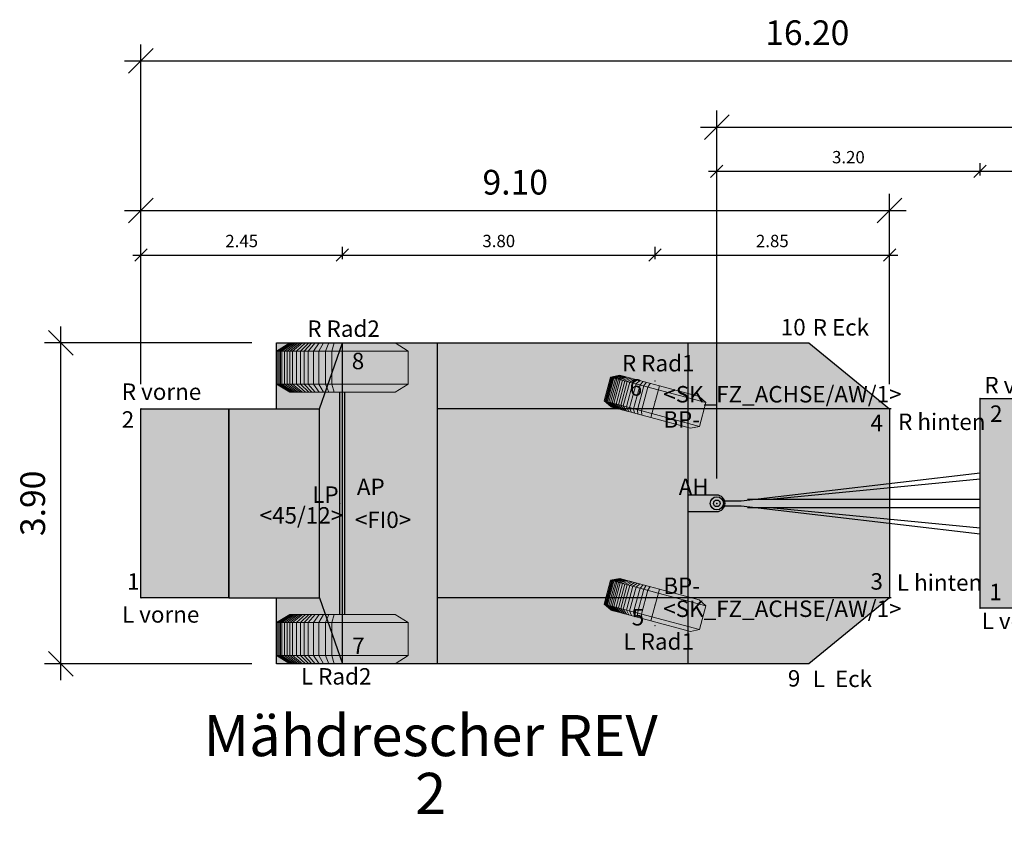
# Model space of a CAD drawing. Units: metres. Extents: x 255 to 1126, y -25 to 1075.
# Drawn here: x 948 to 960, y 177 to 187 of the extents above; entities that cross this region are included whole.
import ezdxf
from ezdxf.enums import TextEntityAlignment as Align

# ---------------------------------------------------------------- set-up
doc = ezdxf.new("R2010")
doc.units = ezdxf.units.M
for name, color, linetype, lineweight in [('P_SK_AL_B000_T___$_____$FzgBemassung', 162, 'Continuous', 5), ('P_SK_AL_SKFZ_B___$_____$FzgPunkt', 162, 'Continuous', 0), ('P_SK_AL_SKFZ_B___$_____$FzgRad', 10, 'Continuous', 0), ('P_SK_AL_SKFZ_B___$_____$FzgRadA', 10, 'Continuous', 18), ('P_SK_AL_SKFZ_B___$_____$FzgSpurPunkt_allgemein', 162, 'Continuous', 0), ('P_SK_AL_SKFZ_L___$_____$FzgSichtFeldlinienGrenze', 12, 'Continuous', 0), ('P_SK_AL_SKFZ_T___$_____$FzgBezeichnung', 162, 'Continuous', 0), ('P_SK_AL_SKFZ_T___$_____$FzgNummer', 162, 'Continuous', 0), ('P_SK_AL_SKFZ_T___$_____$FzgPunktBezeichnung', 162, 'Continuous', 0), ('P_SK_AL_SKFZ_T___$_____$FzgPunktID', 162, 'Continuous', 0), ('P_SK_AL_SKFZ_T___$_____$FzgPunktID2', 254, 'Continuous', 0), ('P_SK_ST_SKFZ_B_LP$_____$Fahrzeug', 176, 'Continuous', 30)]:
    doc.layers.add(name, color=color, linetype=linetype, lineweight=lineweight)
doc.layers.add('P_SK_AL_SKHK_F___$_____$FzgHuellSchraffur', color=253, linetype='Continuous', lineweight=0, transparency=0.45)
doc.styles.add('HMapSK_FzgAtt', font='isocpeur.ttf')
doc.styles.add('HMapSK_FzgPosBlock', font='isocpeur.ttf')
doc.styles.get("Standard").update_dxf_attribs({"font": 'arial.ttf'})
doc.dimstyles.new('SK_AL_FzgBibliothek', dxfattribs={"dimtxt": 0.3, "dimasz": 0.3, "dimexe": 0.2, "dimexo": 0.3, "dimgap": 0.15, "dimtad": 1, "dimzin": 1, "dimdsep": 46, "dimtxsty": 'Standard', "dimblk": 'OBLIQUE', "dimcen": 1, "dimdle": 0.2, "dimadec": 1, "dimazin": 0, "dimtfac": 1, "dimtmove": 0, "dimatfit": 3, "dimfxl": 0.2, "dimarcsym": 0})
doc.dimstyles.new('SK_AL_FzgBibliothek_3', dxfattribs={"dimscale": 0.5, "dimtxt": 0.3, "dimasz": 0.3, "dimexe": 0.2, "dimexo": 0.3, "dimgap": 0.15, "dimtad": 1, "dimzin": 1, "dimdsep": 46, "dimtxsty": 'Standard', "dimblk": 'OBLIQUE', "dimcen": 1, "dimdle": 0.2, "dimadec": 1, "dimazin": 0, "dimtfac": 1, "dimtmove": 0, "dimatfit": 3, "dimfxl": 0.1, "dimfxlon": 1, "dimarcsym": 0})

# ---------------------------------------------------------------- blocks, each defined once
blk = doc.blocks.new('B1')
blk.add_point((0, 0))
blk.add_point((0, 0))
at = {"layer": 'P_SK_AL_SKFZ_T___$_____$FzgPunktBezeichnung', "color": 0, "style": 'HMapSK_FzgPosBlock'}
blk.add_attdef('BEZ', (0.1, -0.3), '', height=0.2, dxfattribs=at)
blk.add_attdef('BEZ', (0.1, -0.3), '', height=0.2, dxfattribs=at)
at = {"layer": 'P_SK_AL_SKFZ_T___$_____$FzgPunktID', "color": 0, "style": 'HMapSK_FzgPosBlock'}
blk.add_attdef('ID', (0.1, 0.1), '', height=0.2, dxfattribs=at)
blk.add_attdef('ID', (0.1, 0.1), '', height=0.2, dxfattribs=at)
blk = doc.blocks.new('RAD')
at = {"layer": 'P_SK_AL_SKFZ_B___$_____$FzgRad'}
for p, q in [((-0.49, 0.25), (-0.392, 0.3)), ((-0.48, 0.25), (-0.384, 0.3)), ((-0.47, 0.25), (-0.376, 0.3)), ((-0.46, 0.25), (-0.368, 0.3)), ((-0.44, 0.25), (-0.352, 0.3)), ((-0.42, 0.25), (-0.336, 0.3)), ((-0.4, 0.25), (-0.32, 0.3)), ((-0.38, 0.25), (-0.304, 0.3)), ((-0.35, 0.25), (-0.28, 0.3)), ((-0.32, 0.25), (-0.256, 0.3)), ((-0.29, 0.25), (-0.232, 0.3)), ((-0.26, 0.25), (-0.208, 0.3)), ((-0.22, 0.25), (-0.176, 0.3)), ((-0.18, 0.25), (-0.144, 0.3)), ((-0.13, 0.25), (-0.104, 0.3)), ((-0.08, 0.25), (-0.064, 0.3)), ((0, 0.3), (0, 0)), ((0, 0.25), (-0.5, 0.25)), ((-0.49, 0.25), (-0.49, 0.05)), ((-0.48, 0.25), (-0.48, 0.05)), ((-0.47, 0.25), (-0.47, 0.05)), ((-0.46, 0.25), (-0.46, 0.05)), ((-0.44, 0.25), (-0.44, 0.05)), ((-0.42, 0.25), (-0.42, 0.05)), ((-0.4, 0.25), (-0.4, 0.05)), ((-0.38, 0.25), (-0.38, 0.05)), ((-0.35, 0.25), (-0.35, 0.05)), ((-0.32, 0.25), (-0.32, 0.05)), ((-0.29, 0.25), (-0.29, 0.05)), ((-0.26, 0.25), (-0.26, 0.05)), ((-0.22, 0.25), (-0.22, 0.05)), ((-0.18, 0.25), (-0.18, 0.05)), ((-0.13, 0.25), (-0.13, 0.05)), ((-0.08, 0.25), (-0.08, 0.05)), ((0, 0.25), (0.5, 0.25)), ((0, 0.25), (0.5, 0.25)), ((-0.5, 0.05), (0, 0.05)), ((-0.49, 0.05), (-0.392, 0)), ((-0.48, 0.05), (-0.384, 0)), ((-0.47, 0.05), (-0.376, 0)), ((-0.46, 0.05), (-0.368, 0)), ((-0.44, 0.05), (-0.352, 0)), ((-0.42, 0.05), (-0.336, 0)), ((-0.4, 0.05), (-0.32, 0)), ((-0.38, 0.05), (-0.304, 0)), ((-0.35, 0.05), (-0.28, 0)), ((-0.32, 0.05), (-0.256, 0)), ((-0.29, 0.05), (-0.232, 0)), ((-0.26, 0.05), (-0.208, 0)), ((-0.22, 0.05), (-0.176, 0)), ((-0.18, 0.05), (-0.144, 0)), ((-0.13, 0.05), (-0.104, 0)), ((-0.08, 0.05), (-0.064, 0)), ((0.5, 0.05), (0, 0.05)), ((0.5, 0.05), (0, 0.05))]:
    blk.add_line(p, q, dxfattribs=at)
at = {"layer": 'P_SK_AL_SKFZ_B___$_____$FzgRadA'}
for p, q in [((-0.5, 0.25), (-0.4, 0.3)), ((-0.4, 0.3), (0, 0.3)), ((0.4, 0.3), (0, 0.3)), ((0.4, 0.3), (0.5, 0.25)), ((-0.5, 0.25), (-0.5, 0.05)), ((0.5, 0.25), (0.5, 0.05)), ((-0.5, 0.05), (-0.4, 0)), ((-0.4, 0), (0, 0)), ((0.4, 0), (0, 0)), ((0.5, 0.05), (0.4, 0))]:
    blk.add_line(p, q, dxfattribs=at)
blk = doc.blocks.new('*U135')
at = {"layer": 'P_SK_AL_SKHK_F___$_____$FzgHuellSchraffur'}
for points in [[(-0.77, -1.15), (-0.77, -1.95), (5.7, -1.95), (6.68, -1.15), (6.68, 1.15), (5.7, 1.95), (-0.77, 1.95), (-0.77, 1.15), (-1.35, 1.15), (-1.35, -1.15)], [(-1.35, 1.15), (-2.42, 1.15), (-2.42, -1.15), (-1.35, -1.15)]]:
    blk.add_hatch(color=256, dxfattribs=at).paths.add_polyline_path(points)
h = blk.add_hatch(color=256, dxfattribs=at)
edge = h.paths.add_edge_path()
edge.add_arc((4.58, 0), 0.1, 270, 450)
edge.add_line((4.58, 0.1), (4.23, 0.1))
edge.add_line((4.23, 0.1), (4.23, -0.1))
edge.add_line((4.23, -0.1), (4.58, -0.1))
for p, q in [((-0.25, 1.15), (0.03, 1.95)), ((0.03, -1.95), (0.03, 1.95)), ((1.18, 1.95), (1.18, -1.95)), ((4.23, 1.95), (4.23, -1.95)), ((0, -1.35), (0, 1.35)), ((0.06, -1.35), (0.06, 1.35)), ((-1.35, 1.15), (-0.25, 1.15)), ((-1.35, -1.15), (-1.35, 1.15)), ((-0.25, -1.15), (-0.25, 1.15)), ((6.7, 1.15), (1.18, 1.15)), ((-1.35, -1.15), (-0.25, -1.15)), ((-0.25, -1.15), (0.03, -1.95)), ((6.7, -1.15), (1.18, -1.15))]:
    blk.add_line(p, q)
blk.add_lwpolyline([(-0.77, 1.15), (-0.77, 1.95), (5.7, 1.95), (6.68, 1.15), (6.68, -1.15), (5.7, -1.95), (-0.77, -1.95), (-0.77, -1.15)])
blk.add_lwpolyline([(-1.35, -1.15), (-2.42, -1.15), (-2.42, 1.15), (-1.35, 1.15)], close=True)
blk.add_lwpolyline([(4.58, -0.1, 1), (4.58, 0.1), (4.23, 0.1), (4.23, -0.1)], format="xyb", close=True)
at = {"layer": 'P_SK_AL_SKFZ_L___$_____$FzgSichtFeldlinienGrenze'}
for points in [[(-0.77, -1.15), (-0.77, -1.95), (5.7, -1.95), (6.68, -1.15), (6.68, 1.15), (5.7, 1.95), (-0.77, 1.95), (-0.77, 1.15), (-1.35, 1.15), (-1.35, -1.15)], [(-1.35, 1.15), (-2.42, 1.15), (-2.42, -1.15), (-1.35, -1.15)]]:
    blk.add_lwpolyline(points, close=True, dxfattribs=at)
at = {"xscale": 1.6, "yscale": 2, "zscale": 1.6}
for p in [(0.03, 1.35), (0.03, -1.95)]:
    blk.add_blockref('RAD', p, dxfattribs=at)
at = {"layer": 'P_SK_AL_SKFZ_B___$_____$FzgPunkt'}
ref = blk.add_blockref('B1', (5.68, 1.95), dxfattribs=at)
ref.add_attrib('BEZ', 'R Eck', (5.746, 2.039), dxfattribs={"layer": 'P_SK_AL_SKFZ_T___$_____$FzgPunktBezeichnung', "color": 0, "height": 0.2, "style": 'HMapSK_FzgPosBlock'})
ref.add_attrib('ID', '10', (5.358, 2.041), dxfattribs={"layer": 'P_SK_AL_SKFZ_T___$_____$FzgPunktID2', "height": 0.2, "style": 'HMapSK_FzgPosBlock'})
ref = blk.add_blockref('B1', (-2.42, 1.15), dxfattribs=at)
ref.add_attrib('BEZ', 'R vorne', (-2.652, 1.257), dxfattribs={"layer": 'P_SK_AL_SKFZ_T___$_____$FzgPunktBezeichnung', "color": 0, "height": 0.2, "style": 'HMapSK_FzgPosBlock'})
ref.add_attrib('ID', '2', (-2.653, 0.919), dxfattribs={"layer": 'P_SK_AL_SKFZ_T___$_____$FzgPunktID2', "height": 0.2, "style": 'HMapSK_FzgPosBlock'})
ref = blk.add_blockref('B1', (3.83, 1.235), dxfattribs=at)
ref.add_attrib('BEZ', '<SK_FZ_ACHSE/AW/1>', (3.93, 1.226), dxfattribs={"layer": 'P_SK_AL_SKFZ_T___$_____$FzgPunktBezeichnung', "color": 0, "height": 0.2, "style": 'HMapSK_FzgPosBlock'})
ref.add_attrib('ID', 'BP-', (3.93, 0.919), dxfattribs={"layer": 'P_SK_AL_SKFZ_T___$_____$FzgPunktID', "height": 0.2, "style": 'HMapSK_FzgPosBlock'})
ref = blk.add_blockref('B1', (6.68, 1.15), dxfattribs=at)
ref.add_attrib('BEZ', 'R hinten', (6.784, 0.891), dxfattribs={"layer": 'P_SK_AL_SKFZ_T___$_____$FzgPunktBezeichnung', "color": 0, "height": 0.2, "style": 'HMapSK_FzgPosBlock'})
ref.add_attrib('ID', '4', (6.448, 0.877), dxfattribs={"layer": 'P_SK_AL_SKFZ_T___$_____$FzgPunktID2', "height": 0.2, "style": 'HMapSK_FzgPosBlock'})
ref = blk.add_blockref('B1', (0.03, 0), dxfattribs=at)
ref.add_attrib('BEZ', '<FI0>', (0.181, -0.3), dxfattribs={"layer": 'P_SK_AL_SKFZ_T___$_____$FzgPunktBezeichnung', "color": 0, "height": 0.2, "style": 'HMapSK_FzgPosBlock'})
ref.add_attrib('ID', 'AP', (0.205, 0.1), dxfattribs={"layer": 'P_SK_AL_SKFZ_T___$_____$FzgPunktID', "height": 0.2, "style": 'HMapSK_FzgPosBlock'})
ref = blk.add_blockref('B1', (4.58, 0), dxfattribs=at)
ref.add_attrib('ID', 'AH', (4.117, 0.1), dxfattribs={"layer": 'P_SK_AL_SKFZ_T___$_____$FzgPunktID', "height": 0.2, "style": 'HMapSK_FzgPosBlock'})
ref = blk.add_blockref('B1', (0, 0), dxfattribs=at)
ref.add_attrib('BEZ', '<45/12>', (-0.977, -0.246), dxfattribs={"layer": 'P_SK_AL_SKFZ_T___$_____$FzgPunktBezeichnung', "color": 0, "height": 0.2, "style": 'HMapSK_FzgPosBlock'})
ref.add_attrib('ID', 'LP', (-0.337, 0.006), dxfattribs={"layer": 'P_SK_AL_SKFZ_T___$_____$FzgPunktID', "height": 0.2, "style": 'HMapSK_FzgPosBlock'})
ref = blk.add_blockref('B1', (-2.42, -1.15), dxfattribs=at)
ref.add_attrib('BEZ', 'L vorne', (-2.65, -1.45), dxfattribs={"layer": 'P_SK_AL_SKFZ_T___$_____$FzgPunktBezeichnung', "color": 0, "height": 0.2, "style": 'HMapSK_FzgPosBlock'})
ref.add_attrib('ID', '1', (-2.587, -1.05), dxfattribs={"layer": 'P_SK_AL_SKFZ_T___$_____$FzgPunktID2', "height": 0.2, "style": 'HMapSK_FzgPosBlock'})
ref = blk.add_blockref('B1', (3.83, -1.235), dxfattribs=at)
ref.add_attrib('BEZ', '<SK_FZ_ACHSE/AW/1>', (3.93, -1.381), dxfattribs={"layer": 'P_SK_AL_SKFZ_T___$_____$FzgPunktBezeichnung', "color": 0, "height": 0.2, "style": 'HMapSK_FzgPosBlock'})
ref.add_attrib('ID', 'BP-', (3.93, -1.102), dxfattribs={"layer": 'P_SK_AL_SKFZ_T___$_____$FzgPunktID', "height": 0.2, "style": 'HMapSK_FzgPosBlock'})
ref = blk.add_blockref('B1', (6.68, -1.15), dxfattribs=at)
ref.add_attrib('BEZ', 'L hinten', (6.769, -1.063), dxfattribs={"layer": 'P_SK_AL_SKFZ_T___$_____$FzgPunktBezeichnung', "color": 0, "height": 0.2, "style": 'HMapSK_FzgPosBlock'})
ref.add_attrib('ID', '3', (6.448, -1.049), dxfattribs={"layer": 'P_SK_AL_SKFZ_T___$_____$FzgPunktID2', "height": 0.2, "style": 'HMapSK_FzgPosBlock'})
ref = blk.add_blockref('B1', (5.68, -1.95), dxfattribs=at)
ref.add_attrib('BEZ', 'L  Eck', (5.746, -2.233), dxfattribs={"layer": 'P_SK_AL_SKFZ_T___$_____$FzgPunktBezeichnung', "color": 0, "height": 0.2, "style": 'HMapSK_FzgPosBlock'})
ref.add_attrib('ID', '9', (5.444, -2.227), dxfattribs={"layer": 'P_SK_AL_SKFZ_T___$_____$FzgPunktID2', "height": 0.2, "style": 'HMapSK_FzgPosBlock'})
at = {"layer": 'P_SK_AL_SKFZ_B___$_____$FzgSpurPunkt_allgemein'}
ref = blk.add_blockref('B1', (0.03, 1.95), dxfattribs=at)
ref.add_attrib('BEZ', 'R Rad2', (-0.398, 2.023), dxfattribs={"layer": 'P_SK_AL_SKFZ_T___$_____$FzgPunktBezeichnung', "color": 0, "height": 0.2, "style": 'HMapSK_FzgPosBlock'})
ref.add_attrib('ID', '8', (0.143, 1.63), dxfattribs={"layer": 'P_SK_AL_SKFZ_T___$_____$FzgPunktID2', "height": 0.2, "style": 'HMapSK_FzgPosBlock'})
ref = blk.add_blockref('B1', (3.83, 1.485), dxfattribs=at)
ref.add_attrib('BEZ', 'R Rad1', (3.427, 1.603), dxfattribs={"layer": 'P_SK_AL_SKFZ_T___$_____$FzgPunktBezeichnung', "color": 0, "height": 0.2, "style": 'HMapSK_FzgPosBlock'})
ref.add_attrib('ID', '6', (3.521, 1.308), dxfattribs={"layer": 'P_SK_AL_SKFZ_T___$_____$FzgPunktID2', "height": 0.2, "style": 'HMapSK_FzgPosBlock'})
ref = blk.add_blockref('B1', (3.83, -1.485), dxfattribs=at)
ref.add_attrib('BEZ', 'L Rad1', (3.446, -1.779), dxfattribs={"layer": 'P_SK_AL_SKFZ_T___$_____$FzgPunktBezeichnung', "color": 0, "height": 0.2, "style": 'HMapSK_FzgPosBlock'})
ref.add_attrib('ID', '5', (3.547, -1.484), dxfattribs={"layer": 'P_SK_AL_SKFZ_T___$_____$FzgPunktID2', "height": 0.2, "style": 'HMapSK_FzgPosBlock'})
ref = blk.add_blockref('B1', (0.03, -1.95), dxfattribs=at)
ref.add_attrib('BEZ', 'L Rad2', (-0.475, -2.203), dxfattribs={"layer": 'P_SK_AL_SKFZ_T___$_____$FzgPunktBezeichnung', "color": 0, "height": 0.2, "style": 'HMapSK_FzgPosBlock'})
ref.add_attrib('ID', '7', (0.148, -1.831), dxfattribs={"layer": 'P_SK_AL_SKFZ_T___$_____$FzgPunktID2', "height": 0.2, "style": 'HMapSK_FzgPosBlock'})
at = {"layer": 'P_SK_AL_SKFZ_T___$_____$FzgBezeichnung', "style": 'HMapSK_FzgAtt'}
blk.add_attdef('FZGBEZ', text='', height=0.5, dxfattribs=at).set_placement((1.132, -3.073), align=Align.CENTER)
at = {"layer": 'P_SK_AL_SKFZ_T___$_____$FzgNummer', "style": 'HMapSK_FzgAtt'}
blk.add_attdef('FZGNR', text='', height=0.5, dxfattribs=at).set_placement((1.132, -3.775), align=Align.CENTER)
blk = doc.blocks.new('_Oblique')
at = {"color": 0, "lineweight": -2}
blk.add_line((-0.5, -0.5), (0.5, 0.5), dxfattribs=at)
blk = doc.blocks.new('*D844')
at = {"layer": 'Defpoints', "color": 0, "transparency": 16777216}
for p in [(948.622, 183.267), (951.245, 183.267), (951.245, 179.367)]:
    blk.add_point(p, dxfattribs=at)
at = {"layer": 'P_SK_AL_B000_T___$_____$FzgBemassung', "color": 0, "lineweight": -2, "transparency": 16777216}
for p, q in [((948.622, 179.167), (948.622, 183.467)), ((950.945, 183.267), (948.422, 183.267)), ((950.945, 179.367), (948.422, 179.367))]:
    blk.add_line(p, q, dxfattribs=at)
at = {"layer": 'P_SK_AL_B000_T___$_____$FzgBemassung', "color": 0, "lineweight": -2, "transparency": 16777216, "xscale": 0.3, "yscale": 0.3, "zscale": 0.3}
for p, rotation in [((948.622, 183.267), 90), ((948.622, 179.367), 270)]:
    blk.add_blockref('_Oblique', p, dxfattribs=dict(at, rotation=rotation))
at = {"layer": 'P_SK_AL_B000_T___$_____$FzgBemassung', "color": 0, "transparency": 16777216, "insert": (948.319, 181.317), "char_height": 0.3, "attachment_point": 5, "rotation": 90}
blk.add_mtext('3.90', dxfattribs=at)
blk = doc.blocks.new('SK_FZ_ACHSE_zugm_040')
at = {"layer": 'P_SK_AL_SKFZ_B___$_____$FzgRad'}
for p, q in [((0, 0.15), (-0.6, 0.15)), ((-0.59, 0.15), (-0.492, 0.2)), ((-0.59, 0.15), (-0.59, -0.15)), ((-0.58, 0.15), (-0.484, 0.2)), ((-0.58, 0.15), (-0.58, -0.15)), ((-0.57, 0.15), (-0.476, 0.2)), ((-0.57, 0.15), (-0.57, -0.15)), ((-0.56, 0.15), (-0.468, 0.2)), ((-0.56, 0.15), (-0.56, -0.15)), ((-0.54, 0.15), (-0.452, 0.2)), ((-0.54, 0.15), (-0.54, -0.15)), ((-0.52, 0.15), (-0.436, 0.2)), ((-0.52, 0.15), (-0.52, -0.15)), ((-0.5, 0.15), (-0.42, 0.2)), ((-0.5, 0.15), (-0.5, -0.15)), ((-0.48, 0.15), (-0.404, 0.2)), ((-0.48, 0.15), (-0.48, -0.15)), ((-0.45, 0.15), (-0.38, 0.2)), ((-0.45, 0.15), (-0.45, -0.15)), ((-0.42, 0.15), (-0.356, 0.2)), ((-0.42, 0.15), (-0.42, -0.15)), ((-0.39, 0.15), (-0.332, 0.2)), ((-0.39, 0.15), (-0.39, -0.15)), ((-0.36, 0.15), (-0.308, 0.2)), ((-0.36, 0.15), (-0.36, -0.15)), ((-0.32, 0.15), (-0.276, 0.2)), ((-0.32, 0.15), (-0.32, -0.15)), ((-0.28, 0.15), (-0.244, 0.2)), ((-0.28, 0.15), (-0.28, -0.15)), ((-0.23, 0.15), (-0.204, 0.2)), ((-0.23, 0.15), (-0.23, -0.15)), ((-0.18, 0.15), (-0.164, 0.2)), ((-0.18, 0.15), (-0.18, -0.15)), ((-0.13, 0.15), (-0.114, 0.2)), ((-0.13, 0.15), (-0.13, -0.15)), ((0, 0.2), (0, -0.2)), ((0, 0.15), (0.6, 0.15)), ((0, 0.15), (0.6, 0.15)), ((-0.6, -0.15), (0, -0.15)), ((-0.59, -0.15), (-0.492, -0.2)), ((-0.58, -0.15), (-0.484, -0.2)), ((-0.57, -0.15), (-0.476, -0.2)), ((-0.56, -0.15), (-0.468, -0.2)), ((-0.54, -0.15), (-0.452, -0.2)), ((-0.52, -0.15), (-0.436, -0.2)), ((-0.5, -0.15), (-0.42, -0.2)), ((-0.48, -0.15), (-0.404, -0.2)), ((-0.45, -0.15), (-0.38, -0.2)), ((-0.42, -0.15), (-0.356, -0.2)), ((-0.39, -0.15), (-0.332, -0.2)), ((-0.36, -0.15), (-0.308, -0.2)), ((-0.32, -0.15), (-0.276, -0.2)), ((-0.28, -0.15), (-0.244, -0.2)), ((-0.23, -0.15), (-0.204, -0.2)), ((-0.18, -0.15), (-0.164, -0.2)), ((-0.13, -0.15), (-0.114, -0.2)), ((0.6, -0.15), (0, -0.15)), ((0.6, -0.15), (0, -0.15))]:
    blk.add_line(p, q, dxfattribs=at)
at = {"layer": 'P_SK_AL_SKFZ_B___$_____$FzgRadA'}
for p, q in [((-0.6, 0.15), (-0.5, 0.2)), ((-0.6, 0.15), (-0.6, -0.15)), ((-0.5, 0.2), (0, 0.2)), ((0.5, 0.2), (0, 0.2)), ((0.5, 0.2), (0.6, 0.15)), ((0.6, 0.15), (0.6, -0.15)), ((-0.6, -0.15), (-0.5, -0.2)), ((-0.5, -0.2), (0, -0.2)), ((0.5, -0.2), (0, -0.2)), ((0.6, -0.15), (0.5, -0.2))]:
    blk.add_line(p, q, dxfattribs=at)
blk = doc.blocks.new('*D845')
at = {"layer": 'Defpoints', "color": 0, "transparency": 16777216}
for p in [(952.045, 184.334), (949.595, 182.467), (952.045, 181.317)]:
    blk.add_point(p, dxfattribs=at)
at = {"layer": 'P_SK_AL_B000_T___$_____$FzgBemassung', "color": 0, "lineweight": -2, "transparency": 16777216}
for p, q in [((949.595, 184.284), (949.595, 184.434)), ((952.045, 184.284), (952.045, 184.434)), ((949.495, 184.334), (952.145, 184.334))]:
    blk.add_line(p, q, dxfattribs=at)
at = {"layer": 'P_SK_AL_B000_T___$_____$FzgBemassung', "color": 0, "lineweight": -2, "transparency": 16777216, "xscale": 0.15, "yscale": 0.15, "zscale": 0.15, "rotation": 180}
blk.add_blockref('_Oblique', (949.595, 184.334), dxfattribs=at)
at = {"layer": 'P_SK_AL_B000_T___$_____$FzgBemassung', "color": 0, "lineweight": -2, "transparency": 16777216, "xscale": 0.15, "yscale": 0.15, "zscale": 0.15}
blk.add_blockref('_Oblique', (952.045, 184.334), dxfattribs=at)
at = {"layer": 'P_SK_AL_B000_T___$_____$FzgBemassung', "color": 0, "transparency": 16777216, "insert": (950.82, 184.486), "char_height": 0.15, "attachment_point": 5}
blk.add_mtext('2.45', dxfattribs=at)
blk = doc.blocks.new('*D682')
at = {"layer": 'Defpoints', "color": 0, "transparency": 16777216}
for p in [(955.845, 184.334), (955.845, 182.552), (952.045, 181.317)]:
    blk.add_point(p, dxfattribs=at)
at = {"layer": 'P_SK_AL_B000_T___$_____$FzgBemassung', "color": 0, "lineweight": -2, "transparency": 16777216}
for p, q in [((952.045, 184.284), (952.045, 184.434)), ((955.845, 184.284), (955.845, 184.434)), ((951.945, 184.334), (955.945, 184.334))]:
    blk.add_line(p, q, dxfattribs=at)
at = {"layer": 'P_SK_AL_B000_T___$_____$FzgBemassung', "color": 0, "lineweight": -2, "transparency": 16777216, "xscale": 0.15, "yscale": 0.15, "zscale": 0.15, "rotation": 180}
blk.add_blockref('_Oblique', (952.045, 184.334), dxfattribs=at)
at = {"layer": 'P_SK_AL_B000_T___$_____$FzgBemassung', "color": 0, "lineweight": -2, "transparency": 16777216, "xscale": 0.15, "yscale": 0.15, "zscale": 0.15}
blk.add_blockref('_Oblique', (955.845, 184.334), dxfattribs=at)
at = {"layer": 'P_SK_AL_B000_T___$_____$FzgBemassung', "color": 0, "transparency": 16777216, "insert": (953.945, 184.486), "char_height": 0.15, "attachment_point": 5}
blk.add_mtext('3.80', dxfattribs=at)
blk = doc.blocks.new('*D726')
at = {"layer": 'Defpoints', "color": 0, "transparency": 16777216}
for p in [(958.695, 184.334), (955.845, 182.552), (958.695, 182.467)]:
    blk.add_point(p, dxfattribs=at)
at = {"layer": 'P_SK_AL_B000_T___$_____$FzgBemassung', "color": 0, "lineweight": -2, "transparency": 16777216}
for p, q in [((955.845, 184.284), (955.845, 184.434)), ((958.695, 184.284), (958.695, 184.434)), ((955.745, 184.334), (958.795, 184.334))]:
    blk.add_line(p, q, dxfattribs=at)
at = {"layer": 'P_SK_AL_B000_T___$_____$FzgBemassung', "color": 0, "lineweight": -2, "transparency": 16777216, "xscale": 0.15, "yscale": 0.15, "zscale": 0.15, "rotation": 180}
blk.add_blockref('_Oblique', (955.845, 184.334), dxfattribs=at)
at = {"layer": 'P_SK_AL_B000_T___$_____$FzgBemassung', "color": 0, "lineweight": -2, "transparency": 16777216, "xscale": 0.15, "yscale": 0.15, "zscale": 0.15}
blk.add_blockref('_Oblique', (958.695, 184.334), dxfattribs=at)
at = {"layer": 'P_SK_AL_B000_T___$_____$FzgBemassung', "color": 0, "transparency": 16777216, "insert": (957.27, 184.486), "char_height": 0.15, "attachment_point": 5}
blk.add_mtext('2.85', dxfattribs=at)
blk = doc.blocks.new('*U164')
at = {"layer": 'P_SK_AL_SKHK_F___$_____$FzgHuellSchraffur'}
h = blk.add_hatch(color=256, dxfattribs=at)
h.dxf.hatch_style = 1
h.paths.add_polyline_path([(3.2, 1.275), (9.2, 1.275), (9.2, -1.275), (3.2, -1.275)])
h = blk.add_hatch(color=256, dxfattribs=at)
h.paths.add_polyline_path([(0.08, 0, 1), (-0.08, 0, 1)])
h.paths.add_polyline_path([(-0.04, 0, -1), (0.04, 0, -1)], flags=16)
h = blk.add_hatch(color=256, dxfattribs=at)
h.dxf.hatch_style = 1
edge = h.paths.add_edge_path()
edge.add_line((8.5, -0.1), (9.075, -0.1))
edge.add_arc((9.075, -0.025), 0.075, 270, 360)
edge.add_line((9.15, -0.025), (9.15, 0.025))
edge.add_arc((9.075, 0.025), 0.075, 360, 450)
edge.add_line((9.075, 0.1), (8.5, 0.1))
edge.add_line((8.5, 0.1), (8.5, -0.1))
for p, q in [((6.2, -1.25), (6.2, 1.25)), ((6.17, -0.95), (6.17, 0.95)), ((6.23, -0.95), (6.23, 0.95)), ((0.296, 0.03), (3.2, 0.37)), ((0.65, 0.05), (3.2, 0.297)), ((0.074, 0.03), (0.296, 0.03)), ((0.373, 0.05), (3.2, 0.05)), ((0.074, -0.03), (0.296, -0.03)), ((0.296, -0.03), (3.2, -0.37)), ((0.373, -0.05), (3.2, -0.05)), ((0.65, -0.05), (3.2, -0.297))]:
    blk.add_line(p, q)
blk.add_lwpolyline([(3.2, 1.275), (9.2, 1.275), (9.2, -1.275), (3.2, -1.275)], close=True)
blk.add_lwpolyline([(8.5, -0.1), (9.075, -0.1, 0.414214), (9.15, -0.025), (9.15, 0.025, 0.414214), (9.075, 0.1), (8.5, 0.1)], format="xyb", close=True)
for radius in [0.08, 0.04]:
    blk.add_circle((0, 0), radius)
blk.add_point((0, 0))
at = {"layer": 'P_SK_AL_SKFZ_L___$_____$FzgSichtFeldlinienGrenze'}
blk.add_lwpolyline([(3.2, -1.275), (9.2, -1.275), (9.2, 1.275), (3.2, 1.275)], close=True, dxfattribs=at)
at = {"layer": 'P_SK_AL_SKFZ_B___$_____$FzgPunkt'}
ref = blk.add_blockref('B1', (9.2, 1.275), dxfattribs=at)
ref.add_attrib('BEZ', 'R hinten', (8.615, 1.339), dxfattribs={"layer": 'P_SK_AL_SKFZ_T___$_____$FzgPunktBezeichnung', "color": 0, "height": 0.2, "style": 'HMapSK_FzgPosBlock'})
ref.add_attrib('ID', '4', (8.894, 1.002), dxfattribs={"layer": 'P_SK_AL_SKFZ_T___$_____$FzgPunktID2', "height": 0.2, "style": 'HMapSK_FzgPosBlock'})
ref = blk.add_blockref('B1', (3.2, 1.275), dxfattribs=at)
ref.add_attrib('BEZ', 'R vorne', (3.253, 1.337), dxfattribs={"layer": 'P_SK_AL_SKFZ_T___$_____$FzgPunktBezeichnung', "color": 0, "height": 0.2, "style": 'HMapSK_FzgPosBlock'})
ref.add_attrib('ID', '2', (3.321, 0.99), dxfattribs={"layer": 'P_SK_AL_SKFZ_T___$_____$FzgPunktID2', "height": 0.2, "style": 'HMapSK_FzgPosBlock'})
ref = blk.add_blockref('B1', (6.2, 1.275), dxfattribs=at)
ref.add_attrib('BEZ', 'R mitte', (5.615, 1.339), dxfattribs={"layer": 'P_SK_AL_SKFZ_T___$_____$FzgPunktBezeichnung', "color": 0, "height": 0.2, "style": 'HMapSK_FzgPosBlock'})
ref.add_attrib('ID', '6', (5.894, 1.002), dxfattribs={"layer": 'P_SK_AL_SKFZ_T___$_____$FzgPunktID2', "height": 0.2, "style": 'HMapSK_FzgPosBlock'})
ref = blk.add_blockref('B1', (6.2, 1.05), dxfattribs=dict(at, xscale=0.75, yscale=0.75, zscale=0.75))
ref.add_attrib('BEZ', '<SK_FZ_ACHSE/AW/1>', (6.275, 0.825), dxfattribs={"layer": 'P_SK_AL_SKFZ_T___$_____$FzgPunktBezeichnung', "color": 0, "height": 0.15, "style": 'HMapSK_FzgPosBlock'})
ref.add_attrib('ID', 'BP-', (6.277, 1.019), dxfattribs={"layer": 'P_SK_AL_SKFZ_T___$_____$FzgPunktID', "height": 0.15, "style": 'HMapSK_FzgPosBlock'})
ref = blk.add_blockref('B1', (6.2, 0), dxfattribs=at)
ref.add_attrib('BEZ', '<FI0>', (6.351, -0.3), dxfattribs={"layer": 'P_SK_AL_SKFZ_T___$_____$FzgPunktBezeichnung', "color": 0, "height": 0.2, "style": 'HMapSK_FzgPosBlock'})
ref.add_attrib('ID', 'AP', (6.375, 0.1), dxfattribs={"layer": 'P_SK_AL_SKFZ_T___$_____$FzgPunktID', "height": 0.2, "style": 'HMapSK_FzgPosBlock'})
ref = blk.add_blockref('B1', (9.05, 0), dxfattribs=at)
ref.add_attrib('ID', 'AH', (8.587, 0.1), dxfattribs={"layer": 'P_SK_AL_SKFZ_T___$_____$FzgPunktID', "height": 0.2, "style": 'HMapSK_FzgPosBlock'})
ref = blk.add_blockref('B1', (6.2, -1.05), dxfattribs=dict(at, xscale=0.75, yscale=0.75, zscale=0.75))
ref.add_attrib('BEZ', '<SK_FZ_ACHSE/AW/1>', (6.269, -0.926), dxfattribs={"layer": 'P_SK_AL_SKFZ_T___$_____$FzgPunktBezeichnung', "color": 0, "height": 0.15, "style": 'HMapSK_FzgPosBlock'})
ref.add_attrib('ID', 'BP-', (6.26, -1.147), dxfattribs={"layer": 'P_SK_AL_SKFZ_T___$_____$FzgPunktID', "height": 0.15, "style": 'HMapSK_FzgPosBlock'})
ref = blk.add_blockref('B1', (6.2, -1.275), dxfattribs=at)
ref.add_attrib('BEZ', 'L mitte', (5.766, -1.625), dxfattribs={"layer": 'P_SK_AL_SKFZ_T___$_____$FzgPunktBezeichnung', "color": 0, "height": 0.2, "style": 'HMapSK_FzgPosBlock'})
ref.add_attrib('ID', '5', (5.929, -1.126), dxfattribs={"layer": 'P_SK_AL_SKFZ_T___$_____$FzgPunktID2', "height": 0.2, "style": 'HMapSK_FzgPosBlock'})
ref = blk.add_blockref('B1', (9.2, -1.275), dxfattribs=at)
ref.add_attrib('BEZ', 'L hinten', (8.766, -1.625), dxfattribs={"layer": 'P_SK_AL_SKFZ_T___$_____$FzgPunktBezeichnung', "color": 0, "height": 0.2, "style": 'HMapSK_FzgPosBlock'})
ref.add_attrib('ID', '3', (8.929, -1.126), dxfattribs={"layer": 'P_SK_AL_SKFZ_T___$_____$FzgPunktID2', "height": 0.2, "style": 'HMapSK_FzgPosBlock'})
ref = blk.add_blockref('B1', (3.2, -1.275), dxfattribs=at)
ref.add_attrib('BEZ', 'L vorne', (3.22, -1.529), dxfattribs={"layer": 'P_SK_AL_SKFZ_T___$_____$FzgPunktBezeichnung', "color": 0, "height": 0.2, "style": 'HMapSK_FzgPosBlock'})
ref.add_attrib('ID', '1', (3.312, -1.177), dxfattribs={"layer": 'P_SK_AL_SKFZ_T___$_____$FzgPunktID2', "height": 0.2, "style": 'HMapSK_FzgPosBlock'})
at = {"layer": 'P_SK_AL_SKFZ_B___$_____$FzgSpurPunkt_allgemein'}
ref = blk.add_blockref('B1', (6.2, 1.25), dxfattribs=at)
ref.add_attrib('BEZ', 'R Rad1', (5.556, 1.337), dxfattribs={"layer": 'P_SK_AL_SKFZ_T___$_____$FzgPunktBezeichnung', "color": 0, "height": 0.2, "style": 'HMapSK_FzgPosBlock'})
ref.add_attrib('ID', '8', (5.967, 0.988), dxfattribs={"layer": 'P_SK_AL_SKFZ_T___$_____$FzgPunktID2', "height": 0.2, "style": 'HMapSK_FzgPosBlock'})
ref = blk.add_blockref('B1', (6.2, -1.25), dxfattribs=at)
ref.add_attrib('BEZ', 'L Rad1', (5.549, -1.55), dxfattribs={"layer": 'P_SK_AL_SKFZ_T___$_____$FzgPunktBezeichnung', "color": 0, "height": 0.2, "style": 'HMapSK_FzgPosBlock'})
ref.add_attrib('ID', '7', (5.967, -1.15), dxfattribs={"layer": 'P_SK_AL_SKFZ_T___$_____$FzgPunktID2', "height": 0.2, "style": 'HMapSK_FzgPosBlock'})
at = {"layer": 'P_SK_AL_SKFZ_T___$_____$FzgBezeichnung', "style": 'HMapSK_FzgAtt'}
blk.add_attdef('FZGBEZ', text='', height=0.5, dxfattribs=at).set_placement((1.72, -2.535), align=Align.CENTER)
at = {"layer": 'P_SK_AL_SKFZ_T___$_____$FzgNummer', "style": 'HMapSK_FzgAtt'}
blk.add_attdef('FZGNR', text='', height=0.5, dxfattribs=at).set_placement((1.72, -3.238), align=Align.CENTER)
blk = doc.blocks.new('*D870')
at = {"layer": 'Defpoints', "color": 0, "transparency": 16777216}
for p in [(958.695, 184.877), (949.595, 182.467), (958.695, 182.467)]:
    blk.add_point(p, dxfattribs=at)
at = {"layer": 'P_SK_AL_B000_T___$_____$FzgBemassung', "color": 0, "lineweight": -2, "transparency": 16777216}
for p, q in [((949.595, 182.767), (949.595, 185.077)), ((958.695, 182.767), (958.695, 185.077)), ((949.395, 184.877), (958.895, 184.877))]:
    blk.add_line(p, q, dxfattribs=at)
at = {"layer": 'P_SK_AL_B000_T___$_____$FzgBemassung', "color": 0, "lineweight": -2, "transparency": 16777216, "xscale": 0.3, "yscale": 0.3, "zscale": 0.3, "rotation": 180}
blk.add_blockref('_Oblique', (949.595, 184.877), dxfattribs=at)
at = {"layer": 'P_SK_AL_B000_T___$_____$FzgBemassung', "color": 0, "lineweight": -2, "transparency": 16777216, "xscale": 0.3, "yscale": 0.3, "zscale": 0.3}
blk.add_blockref('_Oblique', (958.695, 184.877), dxfattribs=at)
at = {"layer": 'P_SK_AL_B000_T___$_____$FzgBemassung', "color": 0, "transparency": 16777216, "insert": (954.145, 185.181), "char_height": 0.3, "attachment_point": 5}
blk.add_mtext('9.10', dxfattribs=at)
blk = doc.blocks.new('*D727')
at = {"layer": 'Defpoints', "color": 0, "transparency": 16777216}
for p in [(959.795, 185.353), (959.795, 182.592), (956.595, 181.317)]:
    blk.add_point(p, dxfattribs=at)
at = {"layer": 'P_SK_AL_B000_T___$_____$FzgBemassung', "color": 0, "lineweight": -2, "transparency": 16777216}
for p, q in [((956.595, 185.303), (956.595, 185.453)), ((959.795, 185.303), (959.795, 185.453)), ((956.495, 185.353), (959.895, 185.353))]:
    blk.add_line(p, q, dxfattribs=at)
at = {"layer": 'P_SK_AL_B000_T___$_____$FzgBemassung', "color": 0, "lineweight": -2, "transparency": 16777216, "xscale": 0.15, "yscale": 0.15, "zscale": 0.15, "rotation": 180}
blk.add_blockref('_Oblique', (956.595, 185.353), dxfattribs=at)
at = {"layer": 'P_SK_AL_B000_T___$_____$FzgBemassung', "color": 0, "lineweight": -2, "transparency": 16777216, "xscale": 0.15, "yscale": 0.15, "zscale": 0.15}
blk.add_blockref('_Oblique', (959.795, 185.353), dxfattribs=at)
at = {"layer": 'P_SK_AL_B000_T___$_____$FzgBemassung', "color": 0, "transparency": 16777216, "insert": (958.195, 185.505), "char_height": 0.15, "attachment_point": 5}
blk.add_mtext('3.20', dxfattribs=at)
blk = doc.blocks.new('*D728')
at = {"layer": 'Defpoints', "color": 0, "transparency": 16777216}
for p in [(962.795, 185.353), (959.795, 182.592), (962.795, 182.567)]:
    blk.add_point(p, dxfattribs=at)
at = {"layer": 'P_SK_AL_B000_T___$_____$FzgBemassung', "color": 0, "lineweight": -2, "transparency": 16777216}
for p, q in [((959.795, 185.303), (959.795, 185.453)), ((962.795, 185.303), (962.795, 185.453)), ((959.695, 185.353), (962.895, 185.353))]:
    blk.add_line(p, q, dxfattribs=at)
at = {"layer": 'P_SK_AL_B000_T___$_____$FzgBemassung', "color": 0, "lineweight": -2, "transparency": 16777216, "xscale": 0.15, "yscale": 0.15, "zscale": 0.15, "rotation": 180}
blk.add_blockref('_Oblique', (959.795, 185.353), dxfattribs=at)
at = {"layer": 'P_SK_AL_B000_T___$_____$FzgBemassung', "color": 0, "lineweight": -2, "transparency": 16777216, "xscale": 0.15, "yscale": 0.15, "zscale": 0.15}
blk.add_blockref('_Oblique', (962.795, 185.353), dxfattribs=at)
at = {"layer": 'P_SK_AL_B000_T___$_____$FzgBemassung', "color": 0, "transparency": 16777216, "insert": (961.295, 185.505), "char_height": 0.15, "attachment_point": 5}
blk.add_mtext('3.00', dxfattribs=at)
blk = doc.blocks.new('*D871')
at = {"layer": 'Defpoints', "color": 0, "transparency": 16777216}
for p in [(965.795, 185.89), (965.795, 182.592), (956.595, 181.317)]:
    blk.add_point(p, dxfattribs=at)
at = {"layer": 'P_SK_AL_B000_T___$_____$FzgBemassung', "color": 0, "lineweight": -2, "transparency": 16777216}
for p, q in [((956.595, 181.617), (956.595, 186.09)), ((965.795, 182.892), (965.795, 186.09)), ((956.395, 185.89), (965.995, 185.89))]:
    blk.add_line(p, q, dxfattribs=at)
at = {"layer": 'P_SK_AL_B000_T___$_____$FzgBemassung', "color": 0, "lineweight": -2, "transparency": 16777216, "xscale": 0.3, "yscale": 0.3, "zscale": 0.3, "rotation": 180}
blk.add_blockref('_Oblique', (956.595, 185.89), dxfattribs=at)
at = {"layer": 'P_SK_AL_B000_T___$_____$FzgBemassung', "color": 0, "lineweight": -2, "transparency": 16777216, "xscale": 0.3, "yscale": 0.3, "zscale": 0.3}
blk.add_blockref('_Oblique', (965.795, 185.89), dxfattribs=at)
at = {"layer": 'P_SK_AL_B000_T___$_____$FzgBemassung', "color": 0, "transparency": 16777216, "insert": (961.195, 186.193), "char_height": 0.3, "attachment_point": 5}
blk.add_mtext('9.20', dxfattribs=at)
blk = doc.blocks.new('*D872')
at = {"layer": 'Defpoints', "color": 0, "transparency": 16777216}
for p in [(965.795, 186.695), (965.795, 182.592), (949.595, 182.467)]:
    blk.add_point(p, dxfattribs=at)
at = {"layer": 'P_SK_AL_B000_T___$_____$FzgBemassung', "color": 0, "lineweight": -2, "transparency": 16777216}
for p, q in [((949.595, 182.767), (949.595, 186.895)), ((965.795, 182.892), (965.795, 186.895)), ((949.395, 186.695), (965.995, 186.695))]:
    blk.add_line(p, q, dxfattribs=at)
at = {"layer": 'P_SK_AL_B000_T___$_____$FzgBemassung', "color": 0, "lineweight": -2, "transparency": 16777216, "xscale": 0.3, "yscale": 0.3, "zscale": 0.3, "rotation": 180}
blk.add_blockref('_Oblique', (949.595, 186.695), dxfattribs=at)
at = {"layer": 'P_SK_AL_B000_T___$_____$FzgBemassung', "color": 0, "lineweight": -2, "transparency": 16777216, "xscale": 0.3, "yscale": 0.3, "zscale": 0.3}
blk.add_blockref('_Oblique', (965.795, 186.695), dxfattribs=at)
at = {"layer": 'P_SK_AL_B000_T___$_____$FzgBemassung', "color": 0, "transparency": 16777216, "insert": (957.695, 186.998), "char_height": 0.3, "attachment_point": 5}
blk.add_mtext('16.20', dxfattribs=at)

msp = doc.modelspace()

# ---------------------------------------------------------------- block references
at = {"layer": 'P_SK_ST_SKFZ_B_LP$_____$Fahrzeug'}
ref = msp.add_blockref('*U135', (952.015, 181.317), dxfattribs=at)
ref.add_attrib('FZGBEZ', 'Mähdrescher REV', dxfattribs={"layer": 'P_SK_AL_SKFZ_T___$_____$FzgBezeichnung', "height": 0.5, "style": 'HMapSK_FzgAtt'}).set_placement((953.1167, 178.2443), align=Align.CENTER)
ref.add_attrib('FZGNR', '2', dxfattribs={"layer": 'P_SK_AL_SKFZ_T___$_____$FzgNummer', "height": 0.5, "style": 'HMapSK_FzgAtt'}).set_placement((953.1167, 177.5416), align=Align.CENTER)
at = {"layer": 'P_SK_ST_SKFZ_B_LP$_____$Fahrzeug', "rotation": 345}
for p in [(955.845, 182.552), (955.845, 180.082)]:
    msp.add_blockref('SK_FZ_ACHSE_zugm_040', p, dxfattribs=at)
at = {"layer": 'P_SK_ST_SKFZ_B_LP$_____$Fahrzeug'}
ref = msp.add_blockref('*U164', (956.595, 181.317), dxfattribs=at)
ref.add_attrib('FZGBEZ', 'Anhänger', dxfattribs={"layer": 'P_SK_AL_SKFZ_T___$_____$FzgBezeichnung', "height": 0.5, "style": 'HMapSK_FzgAtt'}).set_placement((965.6488, 178.0791), align=Align.CENTER)
ref.add_attrib('FZGNR', '3', dxfattribs={"layer": 'P_SK_AL_SKFZ_T___$_____$FzgNummer', "height": 0.5, "style": 'HMapSK_FzgAtt'}).set_placement((965.6488, 177.3763), align=Align.CENTER)

# ---------------------------------------------------------------- dimensions: what is measured, and where the dimension line sits
at = {"layer": 'P_SK_AL_B000_T___$_____$FzgBemassung'}
for base, p1, p2, dimstyle, picture, middle in [((965.795, 186.6951), (949.595, 182.467), (965.795, 182.592), 'SK_AL_FzgBibliothek', '*D872', (957.695, 186.9983)), ((965.795, 185.8901), (956.595, 181.317), (965.795, 182.592), 'SK_AL_FzgBibliothek', '*D871', (961.195, 186.1932)), ((958.695, 184.8774), (949.595, 182.467), (958.695, 182.467), 'SK_AL_FzgBibliothek', '*D870', (954.145, 185.1806)), ((952.045, 184.3344), (949.595, 182.467), (952.045, 181.317), 'SK_AL_FzgBibliothek_3', '*D845', (950.82, 184.486))]:
    dim = msp.add_linear_dim(base=base, p1=p1, p2=p2, dimstyle=dimstyle, dxfattribs=at)
    dim.commit()
    dim.dimension.update_dxf_attribs({"geometry": picture, "text_midpoint": middle})
for base, p1, p2, picture, middle in [((959.795, 185.3529), (956.595, 181.317), (959.795, 182.592), '*D727', (958.195, 185.5045)), ((962.795, 185.3529), (959.795, 182.592), (962.795, 182.567), '*D728', (961.295, 185.5045)), ((955.845, 184.3344), (952.045, 181.317), (955.845, 182.552), '*D682', (953.945, 184.486)), ((958.695, 184.3344), (955.845, 182.552), (958.695, 182.467), '*D726', (957.27, 184.486))]:
    dim = msp.add_linear_dim(base=base, p1=p1, p2=p2, dimstyle='SK_AL_FzgBibliothek_3', override={"dimtmove": 1}, dxfattribs=at)
    dim.commit()
    dim.dimension.update_dxf_attribs({"geometry": picture, "text_midpoint": middle})
dim = msp.add_linear_dim(base=(948.6218, 183.267), p1=(951.245, 179.367), p2=(951.245, 183.267), angle=90, dimstyle='SK_AL_FzgBibliothek', dxfattribs=at)
dim.commit()
dim.dimension.update_dxf_attribs({"geometry": '*D844', "text_midpoint": (948.3185, 181.317)})

doc.saveas('drawing.dxf')
